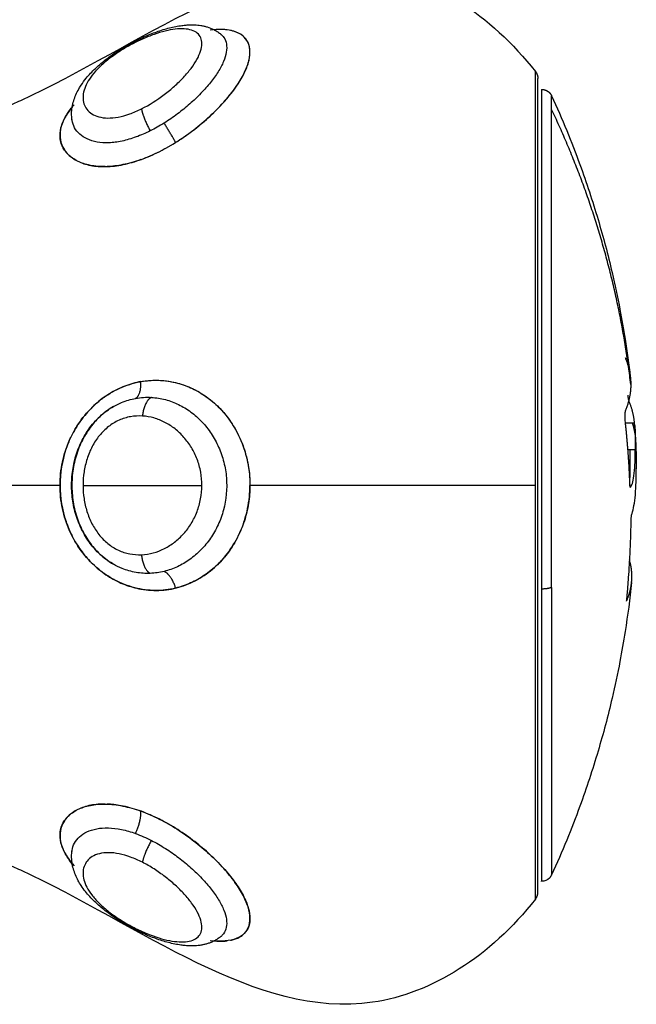
# Model space of a CAD drawing. Units: millimetres. Extents: x 276.67 to 283.84, y -668.75 to -660.16.
# Drawn here: x 282.94 to 282.97, y -662.82 to -662.77 of the extents above; entities that cross this region are included whole.
import ezdxf

# ---------------------------------------------------------------- set-up
doc = ezdxf.new("R2010")
doc.units = ezdxf.units.MM
doc.header["$MEASUREMENT"] = 0
doc.layers.get('0').update_dxf_attribs({"lineweight": 0})
doc.layers.add('Layer 1', color=9, linetype='Continuous')

# ---------------------------------------------------------------- blocks, each defined once
blk = doc.blocks.new('e027 opsi')
at = {"lineweight": -3}
for points, degree, knots in [([(284.074403, -657.798652), (284.074634, -657.798553), (284.074865, -657.798451), (284.075095, -657.798345), (284.080487, -657.795874), (284.085801, -657.791574), (284.091095, -657.792345), (284.093777, -657.792736), (284.096453, -657.794428), (284.098501, -657.797036)], 3, [75.001108, 75.001108, 75.001108, 75.001108, 75.845415, 75.845415, 75.845415, 93.962713, 93.962713, 93.962713, 103.155386, 103.155386, 103.155386, 103.155386]), ([(284.080691, -657.795463), (284.080888, -657.795375), (284.081083, -657.795296), (284.081474, -657.795156), (284.081667, -657.795097), (284.081856, -657.795049), (284.08205, -657.795), (284.08224, -657.794963), (284.082426, -657.794939), (284.082489, -657.794931), (284.082553, -657.794925), (284.082678, -657.794915), (284.082741, -657.794912), (284.082803, -657.79491), (284.082867, -657.794909), (284.082932, -657.79491), (284.082996, -657.794912), (284.083093, -657.794917), (284.083189, -657.794926), (284.083332, -657.794948), (284.083381, -657.794958), (284.083479, -657.79498), (284.083528, -657.794993), (284.083576, -657.795007), (284.083678, -657.795038), (284.083778, -657.795078), (284.083874, -657.795126), (284.083924, -657.795151), (284.083973, -657.795179), (284.084069, -657.79524), (284.084117, -657.795274), (284.084162, -657.79531), (284.084175, -657.795321), (284.084188, -657.795331), (284.084201, -657.795343)], 3, [0, 0, 0, 0, 0.670032, 0.670032, 1.348589, 1.348589, 1.348589, 2.041918, 2.041918, 2.041918, 2.278368, 2.278368, 2.515945, 2.515945, 2.515945, 2.764001, 2.764001, 2.764001, 3.139265, 3.139265, 3.332235, 3.332235, 3.529882, 3.529882, 3.529882, 3.943661, 3.943661, 3.943661, 4.157456, 4.157456, 4.376083, 4.376083, 4.376083, 4.439671, 4.439671, 4.439671, 4.439671]), ([(284.084483, -657.79514), (284.08441, -657.795131), (284.084333, -657.795126), (284.084085, -657.795119), (284.0839, -657.79513), (284.083705, -657.795156)], 3, [11.862192, 11.862192, 11.862192, 11.862192, 12.249275, 12.249275, 13.074266, 13.074266, 13.074266, 13.074266]), ([(284.077423, -657.799209), (284.077413, -657.799123), (284.077408, -657.799037), (284.077409, -657.79895), (284.07741, -657.798849), (284.077419, -657.798749), (284.077452, -657.798552), (284.077474, -657.798456), (284.077503, -657.798362), (284.077531, -657.798269), (284.077566, -657.798177), (284.077643, -657.797999), (284.077687, -657.797911), (284.077736, -657.797826), (284.077769, -657.797766), (284.077806, -657.797707), (284.077844, -657.797649), (284.077913, -657.797544), (284.077989, -657.79744), (284.078072, -657.797338), (284.078197, -657.797184), (284.078338, -657.797035), (284.078493, -657.796888), (284.07857, -657.796816), (284.07865, -657.796744), (284.078733, -657.796674), (284.078815, -657.796605), (284.0789, -657.796537), (284.078987, -657.79647), (284.07916, -657.796337), (284.079341, -657.796211), (284.07953, -657.79609), (284.079624, -657.79603), (284.079721, -657.795971), (284.079817, -657.795914), (284.079913, -657.795858), (284.080008, -657.795804), (284.080105, -657.795752), (284.0803, -657.795647), (284.080495, -657.795551), (284.080691, -657.795463)], 3, [0.042215, 0.042215, 0.042215, 0.042215, 0.380709, 0.380709, 0.380709, 0.775917, 0.775917, 1.16143, 1.16143, 1.16143, 1.541149, 1.541149, 1.9133, 1.9133, 1.9133, 2.171462, 2.171462, 2.171462, 2.638324, 2.638324, 2.638324, 3.344028, 3.344028, 3.344028, 3.692263, 3.692263, 3.692263, 4.035339, 4.035339, 4.035339, 4.710947, 4.710947, 4.710947, 5.047795, 5.047795, 5.047795, 5.379101, 5.379101, 5.379101, 6.043504, 6.043504, 6.043504, 6.043504]), ([(284.08056, -657.801035), (284.080837, -657.800935), (284.081116, -657.800814), (284.081667, -657.800538), (284.08194, -657.800382), (284.082468, -657.800047), (284.082723, -657.799867), (284.083218, -657.799486), (284.083457, -657.799285), (284.0839, -657.798878), (284.084107, -657.79867), (284.084492, -657.798246), (284.084664, -657.798035), (284.084966, -657.79762), (284.085096, -657.797414), (284.085308, -657.797013), (284.085388, -657.796823), (284.085494, -657.796463), (284.08552, -657.79629), (284.085516, -657.795979), (284.085487, -657.795839), (284.085372, -657.795592), (284.085286, -657.795485), (284.085069, -657.795314), (284.084935, -657.795247), (284.084734, -657.795187), (284.084688, -657.795176), (284.08464, -657.795166)], 3, [0, 0, 0, 0, 0.942252, 0.942252, 1.884504, 1.884504, 2.826756, 2.826756, 3.769008, 3.769008, 4.71126, 4.71126, 5.653511, 5.653511, 6.595763, 6.595763, 7.538015, 7.538015, 8.480267, 8.480267, 9.422519, 9.422519, 10.364771, 10.364771, 11.307023, 11.307023, 11.577608, 11.577608, 11.577608, 11.577608]), ([(284.098781, -657.797845), (284.098811, -657.797847), (284.098841, -657.797849), (284.098872, -657.797854), (284.098903, -657.79786), (284.098934, -657.79787), (284.098965, -657.79788), (284.098995, -657.797895), (284.099025, -657.797909), (284.099054, -657.797928), (284.099082, -657.797946), (284.099108, -657.797969), (284.099134, -657.797992), (284.099157, -657.798017), (284.099179, -657.798043), (284.099198, -657.798072), (284.099217, -657.798101), (284.099225, -657.798119), (284.099234, -657.798137)], 2, [0, 0, 0, 1, 1, 2, 2, 3, 3, 4, 4, 5, 5, 6, 6, 7, 7, 8, 8, 8.606017, 8.606017, 8.606017]), ([(284.099235, -657.798137), (284.099474, -657.798658), (284.099702, -657.799184), (284.09992, -657.799716), (284.10013, -657.800227), (284.10033, -657.800743), (284.100821, -657.802086), (284.101097, -657.80292), (284.101582, -657.804559), (284.101795, -657.805363), (284.102114, -657.806726), (284.102233, -657.807283), (284.102426, -657.808292), (284.102505, -657.808744), (284.102667, -657.809768), (284.102746, -657.810341), (284.102813, -657.810915)], 3, [48.661848, 48.661848, 48.661848, 48.661848, 50.391099, 50.391099, 50.391099, 52.049795, 52.049795, 54.6834, 54.6834, 57.177832, 57.177832, 58.885144, 58.885144, 60.261786, 60.261786, 61.995148, 61.995148, 61.995148, 61.995148]), ([(284.078936, -657.801357), (284.078696, -657.80136), (284.078471, -657.80134), (284.078155, -657.801277), (284.078051, -657.80125), (284.077857, -657.801185), (284.077767, -657.801147), (284.077514, -657.80102), (284.077369, -657.800918), (284.077191, -657.80074), (284.077138, -657.800677), (284.077048, -657.800546), (284.07701, -657.800477), (284.076918, -657.800266), (284.076885, -657.800115), (284.076878, -657.799797), (284.076905, -657.799633), (284.077016, -657.799298), (284.077101, -657.799125), (284.0773, -657.798816), (284.077403, -657.798681), (284.077521, -657.798545)], 3, [-13.330181, -13.330181, -13.330181, -13.330181, -12.400991, -12.400991, -11.92403, -11.92403, -11.447069, -11.447069, -10.493146, -10.493146, -10.016185, -10.016185, -9.539224, -9.539224, -8.585301, -8.585301, -7.631379, -7.631379, -6.677457, -6.677457, -5.944075, -5.944075, -5.944075, -5.944075]), ([(284.08056, -657.801035), (284.080279, -657.801136), (284.080004, -657.801213), (284.079491, -657.801316), (284.079249, -657.801346), (284.07902, -657.801354)], 3, [-15.262758, -15.262758, -15.262758, -15.262758, -14.308836, -14.308836, -13.436392, -13.436392, -13.436392, -13.436392]), ([(284.07754, -657.813342), (284.077633, -657.813179), (284.077736, -657.813021), (284.078055, -657.812587), (284.078289, -657.812334), (284.078675, -657.811998), (284.078811, -657.811893), (284.079088, -657.811703), (284.07923, -657.811617), (284.079521, -657.811463), (284.079669, -657.811395), (284.079972, -657.811278), (284.080127, -657.811228), (284.080592, -657.81111), (284.080902, -657.81107), (284.081369, -657.811066), (284.081526, -657.811075), (284.081834, -657.81111), (284.081987, -657.811137), (284.082137, -657.811173)], 3, [-5.909218, -5.909218, -5.909218, -5.909218, -5.336831, -5.336831, -4.269465, -4.269465, -3.735782, -3.735782, -3.202099, -3.202099, -2.668416, -2.668416, -2.134733, -2.134733, -1.067366, -1.067366, -0.533683, -0.533683, 0, 0, 0, 0]), ([(284.082137, -657.811173), (284.08237, -657.811229), (284.082601, -657.811308), (284.083043, -657.811505), (284.083255, -657.811624), (284.083661, -657.8119), (284.083856, -657.81206), (284.084219, -657.812413), (284.084387, -657.812605), (284.084694, -657.813021), (284.084834, -657.813248), (284.085077, -657.813722), (284.085179, -657.813969), (284.085347, -657.814484), (284.085412, -657.814754), (284.085497, -657.815296), (284.085518, -657.815569), (284.085518, -657.815845)], 3, [0, 0, 0, 0, 0.828485, 0.828485, 1.65697, 1.65697, 2.485455, 2.485455, 3.31394, 3.31394, 4.142425, 4.142425, 4.970909, 4.970909, 5.799394, 5.799394, 6.627879, 6.627879, 6.627879, 6.627879]), ([(284.102754, -657.812021), (284.102747, -657.812009), (284.102739, -657.811972), (284.102724, -657.811872), (284.102717, -657.811809), (284.102713, -657.811751)], 3, [0, 0, 0, 0, 0.183627, 0.183627, 0.367254, 0.367254, 0.367254, 0.367254]), ([(284.079308, -657.819428), (284.079305, -657.819426), (284.079301, -657.819423), (284.079297, -657.819421), (284.079287, -657.819416), (284.079278, -657.81941), (284.079268, -657.819405), (284.079157, -657.819338), (284.07905, -657.819265), (284.078946, -657.819186), (284.078842, -657.819106), (284.078742, -657.81902), (284.078553, -657.818839), (284.078463, -657.818743), (284.078379, -657.818642), (284.078296, -657.818543), (284.078218, -657.818439), (284.078073, -657.818226), (284.078006, -657.818116), (284.077945, -657.818004), (284.077883, -657.817891), (284.077827, -657.817776), (284.077726, -657.817541), (284.07768, -657.817421), (284.07764, -657.817299), (284.077561, -657.81706), (284.077503, -657.816816), (284.077464, -657.816566), (284.077445, -657.816442), (284.077431, -657.816317), (284.077412, -657.816066), (284.077408, -657.81594), (284.077409, -657.815814), (284.077411, -657.815563), (284.077432, -657.815312), (284.077474, -657.815065), (284.077515, -657.814816), (284.077579, -657.814566), (284.077661, -657.814328), (284.077746, -657.814086), (284.077852, -657.81385), (284.078106, -657.813401), (284.078256, -657.813187), (284.078427, -657.812992), (284.078513, -657.812893), (284.078605, -657.812798), (284.078702, -657.81271), (284.078799, -657.81262), (284.078899, -657.812538), (284.079005, -657.81246), (284.079102, -657.812389), (284.079204, -657.812323), (284.079308, -657.812263)], 3, [2.578793, 2.578793, 2.578793, 2.578793, 3, 3, 3, 4, 4, 4, 4.404669, 4.404669, 4.404669, 4.809943, 4.809943, 5.212864, 5.212864, 5.212864, 5.608366, 5.608366, 5.997785, 5.997785, 5.997785, 6.385867, 6.385867, 6.7717, 6.7717, 6.7717, 7.528906, 7.528906, 7.528906, 7.906815, 7.906815, 8.284666, 8.284666, 8.284666, 9.038163, 9.038163, 9.038163, 9.802649, 9.802649, 9.802649, 10.578083, 10.578083, 11.37179, 11.37179, 11.37179, 11.776001, 11.776001, 11.776001, 12.181144, 12.181144, 12.181144, 12.5568, 12.5568, 12.5568, 12.5568]), ([(284.079308, -657.812263), (284.079215, -657.812317), (284.079123, -657.812376), (284.079034, -657.81244), (284.078842, -657.812579), (284.078661, -657.812741), (284.078495, -657.812924), (284.078411, -657.813016), (284.078331, -657.813114), (284.078255, -657.813216), (284.07818, -657.813318), (284.07811, -657.813423), (284.078044, -657.813533), (284.077978, -657.813643), (284.077917, -657.813756), (284.077804, -657.81399), (284.077753, -657.81411), (284.077708, -657.814233), (284.077615, -657.814481), (284.077545, -657.814738), (284.077497, -657.815), (284.077449, -657.815263), (284.077423, -657.815528), (284.077421, -657.815796), (284.077419, -657.81593), (284.077424, -657.816065), (284.077444, -657.816332), (284.077459, -657.816464), (284.077481, -657.816596), (284.077502, -657.816727), (284.077529, -657.816858), (284.077594, -657.817116), (284.077632, -657.817244), (284.077676, -657.817369), (284.077762, -657.817617), (284.07787, -657.817855), (284.077999, -657.818081), (284.078063, -657.818193), (284.078133, -657.818302), (284.07828, -657.81851), (284.078358, -657.818609), (284.07844, -657.818704), (284.078603, -657.818892), (284.078782, -657.81906), (284.078973, -657.819205), (284.079082, -657.819287), (284.079194, -657.819362), (284.079309, -657.819428)], 3, [0.000758, 0.000758, 0.000758, 0.000758, 0.361246, 0.361246, 0.361246, 1.134954, 1.134954, 1.134954, 1.527259, 1.527259, 1.527259, 1.917923, 1.917923, 1.917923, 2.309253, 2.309253, 2.704836, 2.704836, 2.704836, 3.504614, 3.504614, 3.504614, 4.306674, 4.306674, 4.306674, 4.70982, 4.70982, 5.110277, 5.110277, 5.110277, 5.510704, 5.510704, 5.910996, 5.910996, 5.910996, 6.703144, 6.703144, 6.703144, 7.097253, 7.097253, 7.488431, 7.488431, 7.488431, 8.266826, 8.266826, 8.266826, 8.711557, 8.711557, 8.711557, 8.711557]), ([(284.102579, -657.812473), (284.102568, -657.812507), (284.102561, -657.812579), (284.10256, -657.812766), (284.102566, -657.812877), (284.102576, -657.812983)], 3, [0, 0, 0, 0, 0.3286808, 0.3286808, 0.6573616, 0.6573616, 0.6573616, 0.6573616]), ([(284.10301, -657.813085), (284.103013, -657.813131), (284.103016, -657.813176), (284.103039, -657.813541), (284.103055, -657.813862), (284.103068, -657.814183)], 3, [64.175335, 64.175335, 64.175335, 64.175335, 64.310984, 64.310984, 65.27422, 65.27422, 65.27422, 65.27422]), ([(284.103019, -657.813502), (284.103034, -657.813615), (284.103046, -657.813757), (284.10306, -657.814006), (284.103064, -657.814092), (284.103068, -657.814183)], 3, [0, 0, 0, 0, 0.924665, 0.924665, 1.357248, 1.357248, 1.357248, 1.357248]), ([(284.103024, -657.813399), (284.103028, -657.81351), (284.103031, -657.813637), (284.103035, -657.813916), (284.103036, -657.814068), (284.103036, -657.814232)], 3, [-1.320446, -1.320446, -1.320446, -1.320446, -0.660223, -0.660223, 0, 0, 0, 0]), ([(284.076881, -657.815845), (284.076881, -657.815487), (284.076918, -657.815135), (284.077065, -657.814443), (284.077176, -657.8141), (284.077353, -657.813702), (284.077389, -657.813627), (284.077427, -657.813553)], 3, [-8.53893, -8.53893, -8.53893, -8.53893, -7.471564, -7.471564, -6.404198, -6.404198, -6.151044, -6.151044, -6.151044, -6.151044]), ([(284.102804, -657.815935), (284.102842, -657.815906), (284.102876, -657.815847), (284.102934, -657.81567), (284.102959, -657.815553), (284.102999, -657.815262), (284.103013, -657.815088), (284.103033, -657.814695), (284.103037, -657.814476), (284.103036, -657.814232)], 3, [0, 0, 0, 0, 0.961294, 0.961294, 1.922589, 1.922589, 2.883883, 2.883883, 3.845177, 3.845177, 3.845177, 3.845177]), ([(284.102863, -657.817187), (284.102936, -657.817023), (284.102991, -657.816764), (284.103047, -657.81623), (284.103062, -657.81603), (284.10308, -657.815591), (284.103085, -657.815352), (284.103085, -657.815092)], 3, [-4.10254, -4.10254, -4.10254, -4.10254, -2.05127, -2.05127, -1.025635, -1.025635, 0, 0, 0, 0]), ([(284.076881, -657.815845), (284.076881, -657.81641), (284.076972, -657.816959), (284.077231, -657.817715), (284.077323, -657.817934), (284.07743, -657.818143)], 3, [0, 0, 0, 0, 1.682099, 1.682099, 2.396393, 2.396393, 2.396393, 2.396393]), ([(284.08056, -657.820562), (284.080871, -657.820617), (284.081183, -657.820635), (284.081798, -657.820595), (284.082102, -657.820538), (284.082684, -657.820355), (284.082966, -657.820229), (284.083505, -657.81991), (284.083755, -657.81972), (284.084221, -657.819283), (284.084437, -657.819031), (284.084813, -657.818487), (284.084974, -657.818194), (284.085175, -657.81772), (284.085235, -657.817557), (284.085337, -657.817227), (284.085379, -657.81706), (284.085448, -657.81672), (284.085474, -657.816548), (284.085509, -657.816199), (284.085518, -657.816021), (284.085518, -657.815845)], 3, [-8.445703, -8.445703, -8.445703, -8.445703, -7.38999, -7.38999, -6.334277, -6.334277, -5.278564, -5.278564, -4.222852, -4.222852, -3.167139, -3.167139, -2.111426, -2.111426, -1.583569, -1.583569, -1.055713, -1.055713, -0.527856, -0.527856, 0, 0, 0, 0]), ([(284.102863, -657.817187), (284.102857, -657.8172), (284.10285, -657.817236), (284.102839, -657.817336), (284.102835, -657.817399), (284.102834, -657.81746)], 3, [0, 0, 0, 0, 0.1880194, 0.1880194, 0.3760388, 0.3760388, 0.3760388, 0.3760388]), ([(284.077528, -657.818326), (284.077649, -657.818541), (284.077786, -657.818746), (284.07809, -657.819133), (284.078258, -657.819315), (284.078434, -657.819479)], 3, [2.608509, 2.608509, 2.608509, 2.608509, 3.364199, 3.364199, 4.117688, 4.117688, 4.117688, 4.117688]), ([(284.078502, -657.819541), (284.0787, -657.819718), (284.078911, -657.819875), (284.079359, -657.820151), (284.079594, -657.820266), (284.080069, -657.820449), (284.080312, -657.820517), (284.08056, -657.820562)], 3, [4.213094, 4.213094, 4.213094, 4.213094, 5.046298, 5.046298, 5.887348, 5.887348, 6.728397, 6.728397, 6.728397, 6.728397]), ([(284.10287, -657.820258), (284.102792, -657.821006), (284.102694, -657.82175), (284.102505, -657.822946), (284.102426, -657.823398), (284.102233, -657.824407), (284.102114, -657.824964), (284.101795, -657.826328), (284.101582, -657.827131), (284.101097, -657.82877), (284.100821, -657.829604), (284.10033, -657.830947), (284.10013, -657.831463), (284.09992, -657.831974), (284.099702, -657.832506), (284.099474, -657.833032), (284.099235, -657.833553)], 3, [71.358877, 71.358877, 71.358877, 71.358877, 73.612602, 73.612602, 74.989244, 74.989244, 76.696556, 76.696556, 79.190988, 79.190988, 81.824593, 81.824593, 83.483289, 83.483289, 83.483289, 85.21254, 85.21254, 85.21254, 85.21254]), ([(284.102642, -657.821011), (284.102641, -657.821023), (284.10264, -657.821035), (284.102639, -657.821046), (284.102638, -657.821058), (284.102638, -657.821069), (284.102638, -657.821078), (284.102637, -657.821087), (284.102638, -657.821094), (284.102638, -657.821099), (284.102638, -657.821099), (284.102638, -657.8211), (284.102638, -657.8211)], 3, [0, 0, 0, 0, 0.0382559, 0.0382559, 0.0382559, 0.0818947, 0.0818947, 0.0818947, 0.1257504, 0.1257504, 0.1257504, 0.1279671, 0.1279671, 0.1279671, 0.1279671]), ([(284.078936, -657.830334), (284.078919, -657.830333), (284.078902, -657.830333), (284.078639, -657.830333), (284.078408, -657.830358), (284.077988, -657.830452), (284.077797, -657.830523), (284.077466, -657.830701), (284.077327, -657.830807), (284.077101, -657.83105), (284.077016, -657.831186), (284.076905, -657.831473), (284.076878, -657.831627), (284.076885, -657.831948), (284.076918, -657.832112), (284.07701, -657.832363), (284.077048, -657.832448), (284.077138, -657.83262), (284.077191, -657.832708), (284.077329, -657.832912), (284.07742, -657.833028), (284.077521, -657.833145)], 3, [3.749993, 3.749993, 3.749993, 3.749993, 3.81569, 3.81569, 4.769612, 4.769612, 5.723534, 5.723534, 6.677457, 6.677457, 7.631379, 7.631379, 8.585301, 8.585301, 9.539224, 9.539224, 10.016185, 10.016185, 10.493146, 10.493146, 11.126813, 11.126813, 11.126813, 11.126813]), ([(284.082137, -657.831434), (284.081868, -657.831266), (284.081591, -657.831111), (284.081034, -657.830839), (284.080756, -657.830722), (284.080201, -657.830531), (284.079922, -657.830457), (284.079437, -657.830367), (284.079225, -657.830343), (284.07902, -657.830336)], 3, [0, 0, 0, 0, 0.953922, 0.953922, 1.907845, 1.907845, 2.861767, 2.861767, 3.643885, 3.643885, 3.643885, 3.643885]), ([(284.085011, -657.836398), (284.085081, -657.836361), (284.085145, -657.836319), (284.085308, -657.836181), (284.085388, -657.836073), (284.085494, -657.835822), (284.08552, -657.835677), (284.085516, -657.835362), (284.085487, -657.835192), (284.085372, -657.834826), (284.085286, -657.83463), (284.085069, -657.834231), (284.084935, -657.834025), (284.084623, -657.833603), (284.084447, -657.833392), (284.084061, -657.832972), (284.083847, -657.832761), (284.083397, -657.832354), (284.083161, -657.832158), (284.082664, -657.83178), (284.082402, -657.831599), (284.082137, -657.831434)], 3, [6.088551, 6.088551, 6.088551, 6.088551, 6.595763, 6.595763, 7.538015, 7.538015, 8.480267, 8.480267, 9.422519, 9.422519, 10.364771, 10.364771, 11.307023, 11.307023, 12.249275, 12.249275, 13.191527, 13.191527, 14.133779, 14.133779, 15.076031, 15.076031, 15.076031, 15.076031]), ([(284.080645, -657.836206), (284.080448, -657.836117), (284.080249, -657.836017), (284.080054, -657.83591), (284.079858, -657.835803), (284.079667, -657.835689), (284.07948, -657.835567), (284.079385, -657.835506), (284.079293, -657.835443), (284.079202, -657.835379), (284.079112, -657.835314), (284.079024, -657.835249), (284.078938, -657.835183), (284.078852, -657.835115), (284.078768, -657.835046), (284.078605, -657.834906), (284.078526, -657.834834), (284.078451, -657.834761), (284.078299, -657.834615), (284.078162, -657.834465), (284.078039, -657.834311), (284.077969, -657.834223), (284.077903, -657.834132), (284.077844, -657.834041), (284.077796, -657.833969), (284.077752, -657.833895), (284.077711, -657.833821), (284.077664, -657.833733), (284.077621, -657.833645), (284.077547, -657.833466), (284.077516, -657.833376), (284.07749, -657.833285), (284.077463, -657.833189), (284.077442, -657.833091), (284.077415, -657.832893), (284.077408, -657.832792), (284.077409, -657.83269), (284.07741, -657.83262), (284.077415, -657.83255), (284.077423, -657.832481)], 3, [0, 0, 0, 0, 0.671773, 0.671773, 0.671773, 1.342851, 1.342851, 1.342851, 1.682473, 1.682473, 1.682473, 2.021185, 2.021185, 2.021185, 2.364934, 2.364934, 2.713412, 2.713412, 2.713412, 3.415653, 3.415653, 3.415653, 3.820844, 3.820844, 3.820844, 4.142323, 4.142323, 4.142323, 4.518453, 4.518453, 4.890218, 4.890218, 4.890218, 5.2786, 5.2786, 5.676825, 5.676825, 5.676825, 5.950094, 5.950094, 5.950094, 5.950094]), ([(284.098501, -657.834654), (284.096453, -657.837263), (284.093777, -657.838954), (284.091095, -657.839345), (284.085801, -657.840117), (284.080487, -657.835816), (284.075095, -657.833345), (284.074865, -657.833239), (284.074634, -657.833137), (284.074403, -657.833038)], 3, [0, 0, 0, 0, 9.192673, 9.192673, 9.192673, 27.309971, 27.309971, 27.309971, 28.154278, 28.154278, 28.154278, 28.154278]), ([(284.099235, -657.833553), (284.09921, -657.833608), (284.099176, -657.833657), (284.09904, -657.833793), (284.098913, -657.833845), (284.098781, -657.833845)], 3, [0.2126687, 0.2126687, 0.2126687, 0.2126687, 0.3930926, 0.3930926, 0.7970867, 0.7970867, 0.7970867, 0.7970867]), ([(284.084202, -657.836347), (284.084189, -657.836359), (284.084175, -657.83637), (284.084146, -657.836393), (284.08413, -657.836405), (284.084115, -657.836416), (284.084068, -657.836451), (284.084019, -657.836483), (284.083921, -657.83654), (284.083872, -657.836566), (284.083821, -657.83659), (284.083773, -657.836612), (284.083723, -657.836632), (284.083625, -657.836668), (284.083576, -657.836683), (284.083527, -657.836697), (284.083479, -657.83671), (284.08343, -657.836722), (284.083363, -657.836736), (284.083344, -657.836739), (284.083296, -657.836748), (284.083266, -657.836752), (284.083142, -657.836769), (284.083047, -657.836777), (284.08295, -657.836779), (284.082919, -657.83678), (284.082887, -657.836781), (284.082839, -657.83678), (284.082822, -657.83678), (284.082802, -657.83678), (284.082726, -657.836778), (284.082648, -657.836774), (284.082508, -657.836761), (284.082445, -657.836754), (284.082382, -657.836745), (284.082196, -657.83672), (284.082006, -657.836681), (284.081812, -657.83663), (284.081622, -657.83658), (284.081429, -657.836519), (284.081038, -657.836377), (284.080843, -657.836296), (284.080645, -657.836206)], 3, [0.01697, 0.01697, 0.01697, 0.01697, 0.08414, 0.08414, 0.157497, 0.157497, 0.157497, 0.376607, 0.376607, 0.589846, 0.589846, 0.589846, 0.795415, 0.795415, 0.99473, 0.99473, 0.99473, 1.18942, 1.18942, 1.264308, 1.264308, 1.380183, 1.380183, 1.752921, 1.752921, 1.752921, 1.880148, 1.880148, 1.942756, 1.942756, 1.942756, 2.235653, 2.235653, 2.470726, 2.470726, 2.470726, 3.162102, 3.162102, 3.162102, 3.839195, 3.839195, 4.509427, 4.509427, 4.509427, 4.509427]), ([(284.083705, -657.836534), (284.083917, -657.836562), (284.084115, -657.836573), (284.084363, -657.836562), (284.084424, -657.836557), (284.084483, -657.83655)], 3, [3.807722, 3.807722, 3.807722, 3.807722, 4.71126, 4.71126, 5.021958, 5.021958, 5.021958, 5.021958]), ([(284.084202, -657.836347), (284.084202, -657.836347), (284.084202, -657.836347), (284.084202, -657.836347), (284.084202, -657.836347), (284.084202, -657.836347), (284.084202, -657.836347), (284.084202, -657.836348), (284.084201, -657.836348)], 3, [4.3430004, 4.3430004, 4.3430004, 4.3430004, 4.3630685, 4.3630685, 4.3630685, 4.4024775, 4.4024775, 4.4462309, 4.4462309, 4.4462309, 4.4462309]), ([(284.08464, -657.836524), (284.084701, -657.836512), (284.08476, -657.836496), (284.084883, -657.836457), (284.084946, -657.836431), (284.085005, -657.836401)], 3, [5.3062228, 5.3062228, 5.3062228, 5.3062228, 5.6535114, 5.6535114, 6.0743835, 6.0743835, 6.0743835, 6.0743835])]:
    blk.add_open_spline(points, degree=degree, knots=knots, dxfattribs=at)
for points, degree in [([(284.084202, -657.795343), (284.084202, -657.795343), (284.084202, -657.795343), (284.084201, -657.795343)], 3), ([(284.084202, -657.795343), (284.084202, -657.795343), (284.084202, -657.795343), (284.084202, -657.795343)], 3), ([(284.077423, -657.799203), (284.077423, -657.799204), (284.077423, -657.799206), (284.077423, -657.799207)], 3), ([(284.102754, -657.812021), (284.102743, -657.812021), (284.102733, -657.812021)], 2), ([(284.102578, -657.813001), (284.102791, -657.813001), (284.103004, -657.813001)], 2), ([(284.10301, -657.813077), (284.103008, -657.81305), (284.103006, -657.813025), (284.103004, -657.813001)], 3), ([(284.103024, -657.813399), (284.10302, -657.813274), (284.103016, -657.813166), (284.10301, -657.813077)], 3), ([(284.103036, -657.814232), (284.102864, -657.814232), (284.102692, -657.814232)], 2), ([(284.103068, -657.814183), (284.103072, -657.814286), (284.103075, -657.814396), (284.103078, -657.814512)], 3), ([(284.103078, -657.814512), (284.103082, -657.81469), (284.103084, -657.814884), (284.103085, -657.815092)], 3), ([(284.10278, -657.815774), (284.102784, -657.81586), (284.102793, -657.815923), (284.102804, -657.815935)], 3), ([(284.102804, -657.815935), (284.102794, -657.815935), (284.102784, -657.815935)], 2), ([(284.102747, -657.81962), (284.102736, -657.819803), (284.102724, -657.819983), (284.102711, -657.82016)], 3), ([(284.102764, -657.819362), (284.102758, -657.819448), (284.102753, -657.819534), (284.102747, -657.81962)], 3), ([(284.102645, -657.8211), (284.102641, -657.8211), (284.102638, -657.8211)], 2), ([(284.102641, -657.821107), (284.102642, -657.821107), (284.102643, -657.821104), (284.102645, -657.8211)], 3), ([(284.077423, -657.832481), (284.077423, -657.832482), (284.077423, -657.832484), (284.077423, -657.832485)], 3)]:
    blk.add_open_spline(points, degree=degree, dxfattribs=at)
for points, weights in [([(284.098501, -657.797036), (284.098608, -657.797172), (284.098608, -657.797345)], [1, 0.945144350804, 1]), ([(284.102578, -657.810035), (284.102762, -657.810474), (284.102813, -657.810915)], [1, 0.999213575578, 1]), ([(284.102833, -657.811254), (284.102833, -657.811866), (284.102579, -657.812473)], [1, 0.998490678122, 1]), ([(284.102813, -657.810915), (284.102833, -657.811084), (284.102833, -657.811254)], [1, 0.999883136915, 1]), ([(284.103004, -657.813001), (284.102962, -657.81251), (284.102754, -657.812021)], [1, 0.999019246565, 1]), ([(284.102576, -657.812983), (284.102728, -657.814375), (284.10278, -657.815774)], [1, 0.999405902745, 1]), ([(284.102898, -657.813001), (284.10298, -657.813251), (284.103019, -657.813502)], [0.999700320207, 0.999598283022, 1]), ([(284.102787, -657.815864), (284.102815, -657.815048), (284.102808, -657.814232)], [0.999974878743, 0.999607092421, 0.999641142584]), ([(284.102834, -657.81746), (284.102821, -657.818412), (284.102764, -657.819362)], [1, 0.999731946709, 1]), ([(284.102884, -657.819973), (284.102882, -657.819599), (284.102772, -657.819226)], [1, 0.999048482649, 0.999374406559]), ([(284.102711, -657.82016), (284.102682, -657.820583), (284.102643, -657.821005)], [1, 0.999942839536, 1]), ([(284.10287, -657.820258), (284.102885, -657.820116), (284.102884, -657.819973)], [1, 0.999906581533, 1]), ([(284.098781, -657.820559), (284.098781, -657.833845), (284.098781, -657.833845)], [1, 0.794312977239, 1]), ([(284.102645, -657.8211), (284.102826, -657.82068), (284.10287, -657.820258)], [1, 0.99918591971, 1]), ([(284.098501, -657.834654), (284.098608, -657.834518), (284.098608, -657.834345)], [1, 0.945144350804, 1])]:
    blk.add_rational_spline(points, weights, degree=2, dxfattribs=at)
for points, weights, knots in [([(284.098608, -657.834345), (284.098608, -657.834345), (284.098608, -657.828927), (284.098608, -657.823508), (284.098608, -657.815845), (284.098608, -657.808182), (284.098608, -657.802764), (284.098608, -657.797345), (284.098608, -657.797345)], [1, 0.853553390593, 0.853553390593, 0.853553390593, 1, 0.853553390593, 0.853553390593, 0.853553390593, 1], [0, 0, 0, 15.325902, 15.325902, 30.651804, 30.651804, 45.977705, 45.977705, 61.303607, 61.303607, 61.303607]), ([(284.098781, -657.797845), (284.098781, -657.797845), (284.098781, -657.80491), (284.098781, -657.811975), (284.098781, -657.820559)], [1, 0.896523496788, 1, 0.896523496788, 1], [77.830088, 77.830088, 77.830088, 93.892915, 93.892915, 109.955743, 109.955743, 109.955743])]:
    blk.add_rational_spline(points, weights, degree=2, knots=knots, dxfattribs=at)
at = {"layer": 'Layer 1', "lineweight": -3}
for points, knots in [([(284.080587, -657.798729), (284.080948, -657.798549), (284.081294, -657.79833), (284.081784, -657.79796), (284.081938, -657.797832), (284.08223, -657.79757), (284.082369, -657.797434), (284.082624, -657.797161), (284.082738, -657.797025), (284.082942, -657.796754), (284.083032, -657.796618), (284.083177, -657.796356), (284.083233, -657.796231), (284.083311, -657.795992), (284.083331, -657.795878), (284.083334, -657.795672), (284.083318, -657.795579), (284.083246, -657.795415), (284.083192, -657.795344), (284.083053, -657.79523), (284.082966, -657.795184), (284.082765, -657.79512), (284.082652, -657.795101), (284.082401, -657.795087), (284.082263, -657.795092), (284.081973, -657.795126), (284.08182, -657.795154), (284.081496, -657.795234), (284.081327, -657.795285), (284.080984, -657.795406), (284.080808, -657.795476), (284.080627, -657.795557)], [0, 0, 0, 0, 1.229911, 1.229911, 1.844866, 1.844866, 2.459822, 2.459822, 3.074777, 3.074777, 3.689733, 3.689733, 4.304688, 4.304688, 4.919643, 4.919643, 5.534599, 5.534599, 6.149554, 6.149554, 6.76451, 6.76451, 7.379465, 7.379465, 7.99442, 7.99442, 8.609376, 8.609376, 9.224331, 9.224331, 9.839287, 9.839287, 9.839287, 9.839287]), ([(284.082137, -657.800257), (284.082402, -657.800091), (284.082664, -657.79991), (284.083161, -657.799533), (284.083397, -657.799336), (284.083847, -657.798929), (284.084061, -657.798718), (284.084447, -657.798298), (284.084623, -657.798087), (284.084935, -657.797666), (284.085069, -657.797459), (284.085286, -657.79706), (284.085372, -657.796865), (284.085487, -657.796499), (284.085516, -657.796328), (284.08552, -657.796013), (284.085494, -657.795868), (284.085388, -657.795617), (284.085308, -657.795509), (284.085096, -657.79533), (284.084966, -657.795261), (284.084664, -657.795163), (284.084492, -657.795134), (284.08417, -657.79512), (284.084035, -657.795123), (284.083892, -657.795135)], [-15.076031, -15.076031, -15.076031, -15.076031, -14.133779, -14.133779, -13.191527, -13.191527, -12.249275, -12.249275, -11.307023, -11.307023, -10.364771, -10.364771, -9.422519, -9.422519, -8.480267, -8.480267, -7.538015, -7.538015, -6.595763, -6.595763, -5.653511, -5.653511, -4.71126, -4.71126, -4.078821, -4.078821, -4.078821, -4.078821]), ([(284.080627, -657.795557), (284.080448, -657.795637), (284.080268, -657.795726), (284.079915, -657.795917), (284.079739, -657.796021), (284.0794, -657.796242), (284.07924, -657.796355), (284.078941, -657.79659), (284.0788, -657.796713), (284.078429, -657.797075), (284.07824, -657.797318), (284.078055, -657.797664), (284.078008, -657.797778), (284.077946, -657.797997), (284.07793, -657.798103), (284.077927, -657.798306), (284.077941, -657.798404), (284.077999, -657.798586), (284.078043, -657.798671), (284.078162, -657.798826), (284.078238, -657.798896), (284.078418, -657.799012), (284.078523, -657.799059), (284.078766, -657.799125), (284.078904, -657.799144), (284.0792, -657.799147), (284.079359, -657.799133), (284.079698, -657.799069), (284.079872, -657.799021), (284.080226, -657.798895), (284.080407, -657.798818), (284.080587, -657.798729)], [0, 0, 0, 0, 0.609785, 0.609785, 1.21957, 1.21957, 1.829355, 1.829355, 2.43914, 2.43914, 3.658711, 3.658711, 4.268496, 4.268496, 4.878281, 4.878281, 5.488066, 5.488066, 6.097851, 6.097851, 6.707636, 6.707636, 7.317421, 7.317421, 7.927207, 7.927207, 8.536992, 8.536992, 9.146777, 9.146777, 9.756562, 9.756562, 9.756562, 9.756562]), ([(284.084202, -657.795343), (284.084251, -657.795385), (284.084294, -657.795433), (284.084389, -657.795571), (284.084429, -657.79567), (284.084486, -657.796008), (284.084441, -657.796278), (284.084251, -657.796729), (284.084169, -657.796884), (284.083971, -657.797202), (284.083853, -657.797368), (284.08359, -657.797696), (284.083446, -657.79786), (284.083131, -657.798187), (284.082959, -657.79835), (284.082602, -657.798664), (284.082415, -657.798816), (284.082024, -657.799108), (284.081819, -657.799248), (284.081612, -657.799378)], [-7.07026, -7.07026, -7.07026, -7.07026, -6.627094, -6.627094, -5.89075, -5.89075, -4.418063, -4.418063, -3.681719, -3.681719, -2.945375, -2.945375, -2.209031, -2.209031, -1.472688, -1.472688, -0.736344, -0.736344, 0, 0, 0, 0]), ([(284.077436, -657.798646), (284.077369, -657.798729), (284.077307, -657.798811), (284.077191, -657.798982), (284.077138, -657.79907), (284.077048, -657.799242), (284.07701, -657.799327), (284.076918, -657.799579), (284.076885, -657.799742), (284.076878, -657.800064), (284.076905, -657.800217), (284.077016, -657.800504), (284.077101, -657.80064), (284.077327, -657.800883), (284.077466, -657.800989), (284.077797, -657.801167), (284.077988, -657.801238), (284.078408, -657.801332), (284.078639, -657.801357), (284.079132, -657.801357), (284.079389, -657.801332), (284.079922, -657.801234), (284.080201, -657.801159), (284.080756, -657.800968), (284.081034, -657.800851), (284.081591, -657.800579), (284.081868, -657.800424), (284.082137, -657.800257)], [-10.944726, -10.944726, -10.944726, -10.944726, -10.493146, -10.493146, -10.016185, -10.016185, -9.539224, -9.539224, -8.585301, -8.585301, -7.631379, -7.631379, -6.677457, -6.677457, -5.723534, -5.723534, -4.769612, -4.769612, -3.81569, -3.81569, -2.861767, -2.861767, -1.907845, -1.907845, -0.953922, -0.953922, 0, 0, 0, 0]), ([(284.080985, -657.79973), (284.080769, -657.799837), (284.080554, -657.799931), (284.080125, -657.800087), (284.079909, -657.80015), (284.079494, -657.800239), (284.079295, -657.800264), (284.078913, -657.800278), (284.078731, -657.800266), (284.078402, -657.800207), (284.078252, -657.800161), (284.077986, -657.800037), (284.077872, -657.799962), (284.077681, -657.79979), (284.077603, -657.799692), (284.077488, -657.799482), (284.077449, -657.799371), (284.077427, -657.799239), (284.077425, -657.799224), (284.077423, -657.79921)], [-11.799023, -11.799023, -11.799023, -11.799023, -11.061584, -11.061584, -10.324146, -10.324146, -9.586707, -9.586707, -8.849268, -8.849268, -8.111829, -8.111829, -7.37439, -7.37439, -6.636951, -6.636951, -5.899512, -5.899512, -5.808441, -5.808441, -5.808441, -5.808441]), ([(284.081612, -657.799378), (284.081509, -657.799441), (284.081406, -657.799503), (284.081197, -657.79962), (284.081091, -657.799677), (284.080985, -657.79973)], [-0.7272255, -0.7272255, -0.7272255, -0.7272255, -0.3636128, -0.3636128, 0, 0, 0, 0]), ([(284.08056, -657.811129), (284.080312, -657.811173), (284.080069, -657.811241), (284.079593, -657.811424), (284.079359, -657.81154), (284.078909, -657.811817), (284.078696, -657.811976), (284.078297, -657.812333), (284.078108, -657.812534), (284.077768, -657.812966), (284.077618, -657.813195), (284.077356, -657.813679), (284.077244, -657.813935), (284.076972, -657.814732), (284.076881, -657.81528), (284.076881, -657.815845)], [-6.728209, -6.728209, -6.728209, -6.728209, -5.887183, -5.887183, -5.046157, -5.046157, -4.20513, -4.20513, -3.364104, -3.364104, -2.523078, -2.523078, -1.682052, -1.682052, 0, 0, 0, 0]), ([(284.08056, -657.811129), (284.080871, -657.811073), (284.081183, -657.811055), (284.081798, -657.811095), (284.082102, -657.811153), (284.082684, -657.811335), (284.082966, -657.811461), (284.083505, -657.81178), (284.083755, -657.81197), (284.084221, -657.812407), (284.084437, -657.812659), (284.084813, -657.813203), (284.084974, -657.813496), (284.085175, -657.81397), (284.085235, -657.814133), (284.085337, -657.814463), (284.085379, -657.814631), (284.085448, -657.81497), (284.085474, -657.815142), (284.085509, -657.815492), (284.085518, -657.815669), (284.085518, -657.815845)], [-8.445869, -8.445869, -8.445869, -8.445869, -7.390135, -7.390135, -6.334402, -6.334402, -5.278668, -5.278668, -4.222934, -4.222934, -3.167201, -3.167201, -2.111467, -2.111467, -1.5836, -1.5836, -1.055734, -1.055734, -0.527867, -0.527867, 0, 0, 0, 0]), ([(284.079308, -657.812263), (284.079429, -657.812192), (284.079554, -657.81213), (284.079888, -657.811992), (284.0801, -657.811929), (284.080317, -657.81189)], [-1.187677, -1.187677, -1.187677, -1.187677, -0.7374, -0.7374, 0, 0, 0, 0]), ([(284.080317, -657.81189), (284.080437, -657.811868), (284.080557, -657.811854), (284.080797, -657.811839), (284.080918, -657.811839), (284.081037, -657.811846)], [-0.8208233, -0.8208233, -0.8208233, -0.8208233, -0.4104116, -0.4104116, 0, 0, 0, 0]), ([(284.081037, -657.811846), (284.081252, -657.811858), (284.081466, -657.811893), (284.081878, -657.812002), (284.082078, -657.812077), (284.082467, -657.812266), (284.082656, -657.812381), (284.083009, -657.812643), (284.083175, -657.81279), (284.083486, -657.813119), (284.08363, -657.813301), (284.083886, -657.813686), (284.083998, -657.81389), (284.084191, -657.814326), (284.084271, -657.814556), (284.084389, -657.815024), (284.084429, -657.815263), (284.084486, -657.815999), (284.084441, -657.816492), (284.084251, -657.817197), (284.084169, -657.817422), (284.083971, -657.817852), (284.083853, -657.81806), (284.08359, -657.818442), (284.083446, -657.818618), (284.083131, -657.818941), (284.082959, -657.819088), (284.082602, -657.819343), (284.082415, -657.819452), (284.082024, -657.819635), (284.081819, -657.819707), (284.081612, -657.819758)], [-11.781085, -11.781085, -11.781085, -11.781085, -11.044768, -11.044768, -10.30845, -10.30845, -9.572132, -9.572132, -8.835814, -8.835814, -8.099496, -8.099496, -7.363178, -7.363178, -6.626861, -6.626861, -5.890543, -5.890543, -4.417907, -4.417907, -3.681589, -3.681589, -2.945271, -2.945271, -2.208954, -2.208954, -1.472636, -1.472636, -0.736318, -0.736318, 0, 0, 0, 0]), ([(284.080628, -657.812693), (284.080447, -657.812683), (284.080267, -657.812693), (284.079912, -657.812756), (284.079735, -657.81281), (284.079395, -657.812962), (284.079234, -657.813059), (284.078934, -657.813294), (284.078793, -657.813434), (284.078545, -657.813739), (284.078437, -657.813906), (284.078249, -657.814264), (284.078173, -657.814451), (284.07805, -657.814836), (284.078004, -657.815037), (284.077943, -657.815439), (284.077928, -657.815641), (284.077928, -657.815845)], [0, 0, 0, 0, 0.612346, 0.612346, 1.224693, 1.224693, 1.837039, 1.837039, 2.449386, 2.449386, 3.061732, 3.061732, 3.674079, 3.674079, 4.286425, 4.286425, 4.898772, 4.898772, 4.898772, 4.898772]), ([(284.083333, -657.815845), (284.083333, -657.815642), (284.083315, -657.81544), (284.083241, -657.81504), (284.083186, -657.814845), (284.083045, -657.814474), (284.082957, -657.814295), (284.082756, -657.813961), (284.082643, -657.813807), (284.082393, -657.813522), (284.082255, -657.813391), (284.081967, -657.813164), (284.081814, -657.813065), (284.081491, -657.812898), (284.081324, -657.812831), (284.080982, -657.812735), (284.080807, -657.812704), (284.080628, -657.812693)], [0, 0, 0, 0, 0.611676, 0.611676, 1.223353, 1.223353, 1.835029, 1.835029, 2.446706, 2.446706, 3.058382, 3.058382, 3.670059, 3.670059, 4.281735, 4.281735, 4.893412, 4.893412, 4.893412, 4.893412]), ([(284.076881, -657.815845), (284.076287, -657.815845), (284.071787, -657.815845), (284.067233, -657.815845), (284.063246, -657.815845)], [-14.341459, -14.341459, -14.341459, -14.341459, -12.444326, 0, 0, 0, 0]), ([(284.082137, -657.820517), (284.081987, -657.820553), (284.081835, -657.82058), (284.081526, -657.820616), (284.08137, -657.820624), (284.080902, -657.82062), (284.080592, -657.82058), (284.080127, -657.820462), (284.079972, -657.820412), (284.079669, -657.820295), (284.079521, -657.820227), (284.079231, -657.820073), (284.079089, -657.819988), (284.078811, -657.819797), (284.078675, -657.819692), (284.078289, -657.819356), (284.078056, -657.819103), (284.07764, -657.818538), (284.077463, -657.818233), (284.077176, -657.81759), (284.077065, -657.817247), (284.076918, -657.816555), (284.076881, -657.816203), (284.076881, -657.815845)], [0, 0, 0, 0, 0.533707, 0.533707, 1.067414, 1.067414, 2.134829, 2.134829, 2.668536, 2.668536, 3.202243, 3.202243, 3.73595, 3.73595, 4.269657, 4.269657, 5.337072, 5.337072, 6.404486, 6.404486, 7.4719, 7.4719, 8.539315, 8.539315, 8.539315, 8.539315]), ([(284.077928, -657.815845), (284.077928, -657.816047), (284.077943, -657.816251), (284.078003, -657.816647), (284.078047, -657.816842), (284.078167, -657.817225), (284.078244, -657.817413), (284.078425, -657.817763), (284.07853, -657.817928), (284.078773, -657.818234), (284.078911, -657.818374), (284.079205, -657.818611), (284.079365, -657.818711), (284.079702, -657.818869), (284.079875, -657.818924), (284.080228, -657.818993), (284.080408, -657.819006), (284.080587, -657.818999)], [0, 0, 0, 0, 0.60648, 0.60648, 1.212959, 1.212959, 1.819439, 1.819439, 2.425919, 2.425919, 3.032399, 3.032399, 3.638878, 3.638878, 4.245358, 4.245358, 4.851838, 4.851838, 4.851838, 4.851838]), ([(284.080587, -657.818999), (284.08095, -657.818984), (284.081298, -657.818887), (284.08179, -657.81864), (284.081945, -657.818541), (284.082238, -657.818314), (284.082377, -657.818184), (284.082632, -657.817898), (284.082747, -657.817743), (284.08295, -657.81741), (284.083039, -657.817229), (284.083183, -657.816853), (284.083239, -657.81666), (284.083314, -657.816259), (284.083333, -657.81605), (284.083333, -657.815845)], [0, 0, 0, 0, 1.236488, 1.236488, 1.854731, 1.854731, 2.472975, 2.472975, 3.091219, 3.091219, 3.709463, 3.709463, 4.327707, 4.327707, 4.94595, 4.94595, 4.94595, 4.94595]), ([(284.085518, -657.815845), (284.085518, -657.816121), (284.085497, -657.816394), (284.085412, -657.816936), (284.085347, -657.817206), (284.085179, -657.817721), (284.085077, -657.817968), (284.084834, -657.818442), (284.084694, -657.818669), (284.084387, -657.819085), (284.08422, -657.819277), (284.083856, -657.81963), (284.083661, -657.81979), (284.083255, -657.820066), (284.083043, -657.820185), (284.082601, -657.820382), (284.08237, -657.820461), (284.082137, -657.820517)], [-6.627489, -6.627489, -6.627489, -6.627489, -5.799053, -5.799053, -4.970617, -4.970617, -4.142181, -4.142181, -3.313745, -3.313745, -2.485308, -2.485308, -1.656872, -1.656872, -0.828436, -0.828436, 0, 0, 0, 0]), ([(284.098501, -657.815845), (284.096453, -657.815845), (284.091925, -657.815845), (284.087381, -657.815845), (284.085518, -657.815845)], [-15.281552, -15.281552, -15.281552, -15.281552, -6.250327, 0, 0, 0, 0]), ([(284.080984, -657.819847), (284.080769, -657.819856), (284.080554, -657.819842), (284.080125, -657.819767), (284.079909, -657.819706), (284.079567, -657.819566), (284.079436, -657.819502), (284.079309, -657.819428)], [-11.798395, -11.798395, -11.798395, -11.798395, -11.060995, -11.060995, -10.323596, -10.323596, -9.846017, -9.846017, -9.846017, -9.846017]), ([(284.081612, -657.819758), (284.081509, -657.819783), (284.081406, -657.819803), (284.081197, -657.819833), (284.081091, -657.819843), (284.080984, -657.819847)], [-0.727658, -0.727658, -0.727658, -0.727658, -0.363829, -0.363829, 0, 0, 0, 0]), ([(284.077436, -657.833045), (284.077353, -657.832943), (284.077279, -657.832841), (284.077101, -657.832565), (284.077016, -657.832392), (284.076905, -657.832057), (284.076878, -657.831893), (284.076885, -657.831575), (284.076918, -657.831424), (284.07701, -657.831213), (284.077048, -657.831144), (284.077138, -657.831013), (284.077191, -657.83095), (284.077369, -657.830772), (284.077514, -657.83067), (284.077767, -657.830543), (284.077857, -657.830506), (284.078051, -657.830441), (284.078155, -657.830413), (284.078477, -657.830349), (284.078708, -657.830329), (284.079203, -657.830339), (284.079468, -657.830369), (284.080004, -657.830477), (284.080279, -657.830555), (284.08056, -657.830655)], [6.124745, 6.124745, 6.124745, 6.124745, 6.677457, 6.677457, 7.631379, 7.631379, 8.585301, 8.585301, 9.539224, 9.539224, 10.016185, 10.016185, 10.493146, 10.493146, 11.447069, 11.447069, 11.92403, 11.92403, 12.400991, 12.400991, 13.354913, 13.354913, 14.308836, 14.308836, 15.262758, 15.262758, 15.262758, 15.262758]), ([(284.08056, -657.830655), (284.080837, -657.830755), (284.081116, -657.830876), (284.081667, -657.831152), (284.08194, -657.831308), (284.082468, -657.831644), (284.082723, -657.831823), (284.083218, -657.832204), (284.083457, -657.832405), (284.0839, -657.832812), (284.084107, -657.83302), (284.084492, -657.833444), (284.084664, -657.833656), (284.084966, -657.834071), (284.085096, -657.834276), (284.085308, -657.834677), (284.085388, -657.834867), (284.085494, -657.835228), (284.08552, -657.8354), (284.085516, -657.835711), (284.085487, -657.835851), (284.085372, -657.836098), (284.085286, -657.836205), (284.085069, -657.836377), (284.084935, -657.836443), (284.084623, -657.836536), (284.084447, -657.836561), (284.08414, -657.83657), (284.084019, -657.836566), (284.083892, -657.836555)], [0, 0, 0, 0, 0.942252, 0.942252, 1.884504, 1.884504, 2.826756, 2.826756, 3.769008, 3.769008, 4.71126, 4.71126, 5.653511, 5.653511, 6.595763, 6.595763, 7.538015, 7.538015, 8.480267, 8.480267, 9.422519, 9.422519, 10.364771, 10.364771, 11.307023, 11.307023, 12.249275, 12.249275, 12.805269, 12.805269, 12.805269, 12.805269]), ([(284.077423, -657.832481), (284.077425, -657.832469), (284.077426, -657.832457), (284.077447, -657.832328), (284.077484, -657.832216), (284.077597, -657.832007), (284.077674, -657.831908), (284.077863, -657.831735), (284.077975, -657.83166), (284.078235, -657.831536), (284.078386, -657.831487), (284.078714, -657.831426), (284.078891, -657.831413), (284.07927, -657.831423), (284.079474, -657.831448), (284.079888, -657.831534), (284.0801, -657.831595), (284.080317, -657.831673)], [-5.235496, -5.235496, -5.235496, -5.235496, -5.162073, -5.162073, -4.424634, -4.424634, -3.687195, -3.687195, -2.949756, -2.949756, -2.212317, -2.212317, -1.474878, -1.474878, -0.737439, -0.737439, 0, 0, 0, 0]), ([(284.080317, -657.831673), (284.080437, -657.831716), (284.080557, -657.831764), (284.080797, -657.831869), (284.080918, -657.831926), (284.081037, -657.831987)], [0, 0, 0, 0, 0.4101167, 0.4101167, 0.8202333, 0.8202333, 0.8202333, 0.8202333]), ([(284.081037, -657.831987), (284.081252, -657.832096), (284.081465, -657.832219), (284.081878, -657.832481), (284.082078, -657.832621), (284.082467, -657.832915), (284.082656, -657.833071), (284.083009, -657.833386), (284.083175, -657.833547), (284.083486, -657.833874), (284.08363, -657.834041), (284.083886, -657.834367), (284.083998, -657.834528), (284.084191, -657.834847), (284.084271, -657.835003), (284.084389, -657.835298), (284.084429, -657.835438), (284.084486, -657.835836), (284.084441, -657.836059), (284.084282, -657.836272), (284.084244, -657.836311), (284.084202, -657.836347)], [-11.7815, -11.7815, -11.7815, -11.7815, -11.045156, -11.045156, -10.308813, -10.308813, -9.572469, -9.572469, -8.836125, -8.836125, -8.099781, -8.099781, -7.363438, -7.363438, -6.627094, -6.627094, -5.89075, -5.89075, -4.418063, -4.418063, -4.040349, -4.040349, -4.040349, -4.040349]), ([(284.080627, -657.832982), (284.080448, -657.832891), (284.080268, -657.832812), (284.079915, -657.832683), (284.079739, -657.832632), (284.0794, -657.832563), (284.07924, -657.832545), (284.078941, -657.832543), (284.0788, -657.832559), (284.078429, -657.832651), (284.07824, -657.832771), (284.078055, -657.833), (284.078008, -657.833085), (284.077946, -657.833266), (284.07793, -657.833362), (284.077927, -657.833564), (284.077941, -657.833671), (284.077999, -657.833888), (284.078043, -657.833999), (284.078162, -657.834229), (284.078238, -657.834348), (284.078418, -657.834585), (284.078523, -657.834705), (284.078766, -657.834947), (284.078904, -657.835069), (284.0792, -657.835305), (284.079359, -657.83542), (284.079698, -657.835643), (284.079872, -657.835748), (284.080226, -657.835943), (284.080407, -657.836034), (284.080587, -657.836115)], [0, 0, 0, 0, 0.609785, 0.609785, 1.21957, 1.21957, 1.829355, 1.829355, 2.43914, 2.43914, 3.658711, 3.658711, 4.268496, 4.268496, 4.878281, 4.878281, 5.488066, 5.488066, 6.097851, 6.097851, 6.707636, 6.707636, 7.317421, 7.317421, 7.927207, 7.927207, 8.536992, 8.536992, 9.146777, 9.146777, 9.756562, 9.756562, 9.756562, 9.756562]), ([(284.080587, -657.836115), (284.080948, -657.836279), (284.081294, -657.836404), (284.081784, -657.836528), (284.081938, -657.836558), (284.08223, -657.836596), (284.082369, -657.836603), (284.082624, -657.836593), (284.082738, -657.836576), (284.082942, -657.836516), (284.083032, -657.836473), (284.083177, -657.836362), (284.083233, -657.836295), (284.083311, -657.836137), (284.083331, -657.836044), (284.083334, -657.835841), (284.083318, -657.835731), (284.083246, -657.835492), (284.083192, -657.835366), (284.083053, -657.835107), (284.082966, -657.834971), (284.082765, -657.834698), (284.082652, -657.834562), (284.082401, -657.834288), (284.082263, -657.834151), (284.081973, -657.833887), (284.08182, -657.833759), (284.081496, -657.833511), (284.081327, -657.833393), (284.080984, -657.833174), (284.080808, -657.833073), (284.080627, -657.832982)], [0, 0, 0, 0, 1.229911, 1.229911, 1.844866, 1.844866, 2.459822, 2.459822, 3.074777, 3.074777, 3.689733, 3.689733, 4.304688, 4.304688, 4.919643, 4.919643, 5.534599, 5.534599, 6.149554, 6.149554, 6.76451, 6.76451, 7.379465, 7.379465, 7.99442, 7.99442, 8.609376, 8.609376, 9.224331, 9.224331, 9.839287, 9.839287, 9.839287, 9.839287])]:
    blk.add_open_spline(points, degree=3, knots=knots, dxfattribs=at)
for points, weights in [([(284.080691, -657.795463), (284.080645, -657.795483), (284.080627, -657.795557)], [1, 0.985022734286, 1]), ([(284.098501, -657.815845), (284.098501, -657.797036), (284.098501, -657.797036)], [1, 0.707106781187, 1]), ([(284.099235, -657.798755), (284.099235, -657.798137), (284.099235, -657.798137)], [1, 0.991237656831, 1]), ([(284.080587, -657.798729), (284.08065, -657.799135), (284.080985, -657.79973)], [1, 0.818298652288, 1]), ([(284.102833, -657.811254), (284.102071, -657.804726), (284.099235, -657.798755)], [1, 0.98741636215, 1]), ([(284.099235, -657.820482), (284.099235, -657.803392), (284.099235, -657.798755)], [1, 0.707106781187, 1]), ([(284.082137, -657.800257), (284.081956, -657.799907), (284.081612, -657.799378)], [1, 0.839014934185, 1]), ([(284.080317, -657.81189), (284.080588, -657.811753), (284.08056, -657.811129)], [1, 0.839746139092, 1]), ([(284.081037, -657.811846), (284.0807, -657.811998), (284.080628, -657.812693)], [1, 0.818334220783, 1]), ([(284.098501, -657.834654), (284.098501, -657.834654), (284.098501, -657.815845)], [1, 0.707106781187, 1]), ([(284.080587, -657.818999), (284.08065, -657.819695), (284.080984, -657.819847)], [1, 0.818298509871, 1]), ([(284.082137, -657.820517), (284.081957, -657.819896), (284.081612, -657.819758)], [1, 0.839014243218, 1]), ([(284.099235, -657.820482), (284.099101, -657.820559), (284.098781, -657.820559)], [1, 0.84162541153, 1]), ([(284.099235, -657.820482), (284.099235, -657.833553), (284.099235, -657.833553)], [1, 0.794312977239, 1]), ([(284.080317, -657.831673), (284.080588, -657.83111), (284.08056, -657.830655)], [1, 0.839745857395, 1]), ([(284.081037, -657.831987), (284.0807, -657.83258), (284.080627, -657.832982)], [1, 0.818334081185, 1]), ([(284.080587, -657.836115), (284.080603, -657.836187), (284.080645, -657.836206)], [1, 0.985169969872, 1])]:
    blk.add_rational_spline(points, weights, degree=2, dxfattribs=at)
for points in [[(284.084201, -657.795343), (284.084201, -657.795343), (284.084201, -657.795343), (284.084201, -657.795343)], [(284.084201, -657.795343), (284.084202, -657.795343), (284.084202, -657.795343), (284.084202, -657.795343)], [(284.077423, -657.799209), (284.077423, -657.799204), (284.077422, -657.799199), (284.077422, -657.799194)], [(284.077423, -657.79921), (284.077423, -657.799209), (284.077423, -657.799209), (284.077423, -657.799209)], [(284.079308, -657.812263), (284.079308, -657.812263), (284.079308, -657.812263), (284.079308, -657.812263)], [(284.077928, -657.815845), (284.079695, -657.815845), (284.08149, -657.815845), (284.083333, -657.815845)], [(284.079296, -657.819421), (284.079267, -657.819404), (284.079238, -657.819386), (284.079209, -657.819368)], [(284.079308, -657.819428), (284.079305, -657.819426), (284.079301, -657.819424), (284.079297, -657.819421)], [(284.079309, -657.819428), (284.079309, -657.819428), (284.079309, -657.819428), (284.079308, -657.819428)], [(284.077423, -657.832485), (284.077423, -657.832484), (284.077423, -657.832482), (284.077423, -657.832481)], [(284.077423, -657.832481), (284.077423, -657.832481), (284.077423, -657.832481), (284.077423, -657.832481)]]:
    blk.add_open_spline(points, degree=3, dxfattribs=at)

msp = doc.modelspace()

# ---------------------------------------------------------------- block references
msp.add_blockref('e027 opsi', (-1.134017, -4.976145))

doc.saveas('drawing.dxf')
